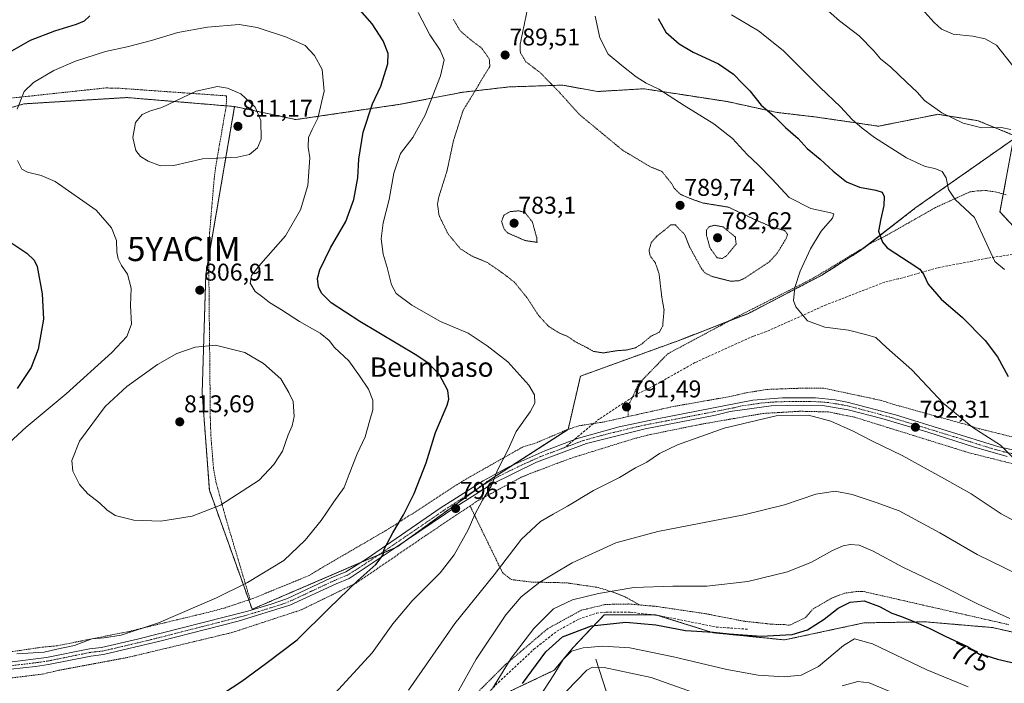
# Model space of a CAD drawing. Units: metres. Extents: x 589907 to 593331, y 4766038 to 4768397.
# Drawn here: x 590263 to 590669, y 4766309 to 4766583 of the extents above; entities that cross this region are included whole.
import ezdxf
from ezdxf.enums import TextEntityAlignment as Align

# ---------------------------------------------------------------- set-up
doc = ezdxf.new("R2010")
doc.units = ezdxf.units.M
doc.header["$MEASUREMENT"] = 0
for name, pattern in [('TRAZO_Y_PUNTO', [1, 0.5, -0.25, 0, -0.25]), ('TRAZOS', [0.75, 0.5, -0.25]), ('TRAZOS2', [0.375, 0.25, -0.125]), ('TRAZOSX2', [1.5, 1, -0.5])]:
    doc.linetypes.add(name, pattern=pattern)
doc.layers.get('0').update_dxf_attribs({"lineweight": 5})
for name, color, linetype, lineweight in [('Alambrada', 19, 'TRAZOS', 0), ('Arbolado forestal', 92, 'TRAZOS', 0), ('Arbolado forestal CxS', 92, 'Continuous', 0), ('Camino', 19, 'Continuous', 0), ('Camino Cxs', 19, 'Continuous', 0), ('Camino eje', 39, 'TRAZO_Y_PUNTO', 13), ('Carátula', 7, 'Continuous', 5), ('Corriente natural lineal', 142, 'Continuous', 13), ('Curva de nivel maestra', 36, 'Continuous', 30), ('Curva de nivel normal', 36, 'Continuous', 0), ('Curva de nivel normal depresión', 36, 'TRAZOS2', 0), ('Prado', 92, 'Continuous', 0), ('Prado CxS', 92, 'Continuous', 0), ('Punto de cota en terreno', 7, 'Continuous', 0), ('Rótulo de curva de nivel directora', 19, 'Continuous', 0), ('Rótulo de punto de cota en terreno', 19, 'Continuous', 0), ('Senda', 19, 'TRAZOSX2', 0), ('Texto cartográfico', 19, 'Continuous', 0), ('Yacimiento arqueológico puntual', 7, 'Continuous', 0)]:
    doc.layers.add(name, color=color, linetype=linetype, lineweight=lineweight)
doc.styles.add('Arial', font='txt', dxfattribs={"height": 0.2})

# ---------------------------------------------------------------- blocks, each defined once
blk = doc.blocks.new('*U154')
at = {"layer": 'Arbolado forestal CxS', "color": 92, "linetype": 'Continuous', "lineweight": 0}
for points in [[(590458.52, 4766302.55, 778.52), (590483.54, 4766314.45, 770.27), (590491.26, 4766323.7, 770.08), (590504.19, 4766337.32, 776.44), (590523.37, 4766337.37, 776.14), (590525.43, 4766337.37, 776.1), (590549.19, 4766329.94, 775.06), (590578.69, 4766326.99, 774.43), (590611.44, 4766334.01, 772.17), (590636.73, 4766334.44, 775.38), (590640.16, 4766334.15, 775.68), (590643.33, 4766333.88, 775.96), (590649.56, 4766333.35, 776.69), (590664.46, 4766332.09, 778.13), (590701.16, 4766323.7, 777.78)], [(590679.02, 4766491.33, 807.38), (590667.58, 4766503.65, 806.01), (590673.16, 4766533.74, 809.61)], [(590673.04, 4766535.36, 809.78), (590658.51, 4766541.32, 810.46), (590656.36, 4766541.67, 810.39), (590641.93, 4766543.96, 809.58), (590632.21, 4766542.02, 808.26), (590617.43, 4766539.06, 805.9), (590591.81, 4766542.83, 802.69), (590575.61, 4766544.72, 800.28), (590555.12, 4766549.2, 797.55), (590536.4, 4766552.08, 795.54), (590520.59, 4766554.51, 794.29), (590501.38, 4766553.38, 792.06), (590487.64, 4766555.91, 790.59), (590487.06, 4766556.02, 790.51), (590486.89, 4766556.01, 790.49), (590464.83, 4766555.27, 788.39), (590445.23, 4766553.01, 791.26), (590419.99, 4766548.11, 797.9), (590376.88, 4766541.78, 807.33), (590351.63, 4766547.18, 810.65), (590307.13, 4766550.89, 809.17), (590278.09, 4766549.1, 807.19), (590264.64, 4766548.28, 805.26), (590226.11, 4766536.85, 800.79)]]:
    blk.add_polyline3d(points, dxfattribs=at)
blk = doc.blocks.new('*U161')
at = {"layer": 'Curva de nivel normal', "color": 36, "linetype": 'Continuous', "lineweight": 0}
blk.add_polyline3d([(590458.13, 4766306.97, 780), (590465.82, 4766319.46, 780), (590475.16, 4766331.74, 780), (590483.0949, 4766339.6069, 780), (590483.33, 4766339.84, 780), (590491.14, 4766343.5, 780), (590501.88, 4766346.2, 780), (590516.41, 4766348.56, 780), (590532.59, 4766349.19, 780), (590546.6, 4766349.12, 780), (590563.5, 4766351.1, 780), (590579.8, 4766355.05, 780), (590589.8, 4766359.14, 780), (590598.39, 4766363.83, 780), (590602.83, 4766365.84, 780), (590605.78, 4766366.4, 780), (590609.51, 4766366.03, 780), (590615.25, 4766363.59, 780), (590627.5, 4766357, 780), (590642.15, 4766349.97, 780), (590658.61, 4766341.69, 780), (590671.64, 4766335.81, 780)], dxfattribs=at)
blk = doc.blocks.new('*U162')
at = {"layer": 'Curva de nivel normal', "color": 36, "linetype": 'Continuous', "lineweight": 0}
blk.add_polyline3d([(590681.01, 4766351.16, 785), (590658.19, 4766362.23, 785), (590642.81, 4766371.19, 785), (590625.96, 4766380.3, 785), (590616.46, 4766383.77, 785), (590606.5, 4766386.97, 785), (590599.51, 4766388.34, 785), (590591.51, 4766387.13, 785), (590578.58, 4766382.74, 785), (590561.91, 4766378.57, 785), (590526.31, 4766371.8, 785), (590509.04, 4766367.08, 785), (590491.01, 4766358.87, 785), (590483.0949, 4766354.1032, 785), (590477.66, 4766350.83, 785), (590469.96, 4766344.75, 785), (590463.62, 4766337.27, 785), (590451.32, 4766318.99, 785), (590440.93, 4766300.32, 785)], dxfattribs=at)
blk = doc.blocks.new('*U173')
at = {"layer": 'Curva de nivel normal', "color": 36, "linetype": 'Continuous', "lineweight": 0}
blk.add_polyline3d([(590681.94, 4766371.6, 790), (590668.1, 4766379.1, 790), (590655.66, 4766387.34, 790), (590644.65, 4766393.49, 790), (590627.16, 4766403.16, 790), (590614.92, 4766409.02, 790), (590606.92, 4766413.16, 790), (590597.75, 4766417.24, 790), (590588.51, 4766419.75, 790), (590575.16, 4766419.47, 790), (590553.74, 4766414.42, 790), (590534.44, 4766407.53, 790), (590527.01, 4766403.91, 790), (590521.76, 4766400.4, 790), (590517.08, 4766397.98, 790), (590510.46, 4766393.98, 790), (590499.82, 4766388.72, 790), (590489.02, 4766382.21, 790), (590483.0949, 4766378.8439, 790), (590477.86, 4766375.87, 790), (590470.02, 4766368.57, 790), (590458.74, 4766353.81, 790), (590442.49, 4766333.81, 790), (590423.48, 4766306.22, 790)], dxfattribs=at)
blk = doc.blocks.new('*U175')
at = {"layer": 'Curva de nivel normal', "color": 36, "linetype": 'Continuous', "lineweight": 0}
blk.add_polyline3d([(590669.42, 4766479.91, 805), (590665.5, 4766483.15, 805), (590662.1, 4766490.31, 805), (590657.03, 4766501.4, 805), (590649.03, 4766508.76, 805), (590646.29, 4766512.93, 805), (590645.32, 4766517.73, 805), (590643.75, 4766520.31, 805), (590640.67, 4766521.54, 805), (590636.65, 4766522.37, 805), (590629.02, 4766525.97, 805), (590615.72, 4766534.44, 805), (590610.68, 4766538.31, 805), (590606.52, 4766541.81, 805), (590601.77, 4766547.06, 805), (590593.4, 4766555.03, 805), (590578.08, 4766570.37, 805), (590567.84, 4766578.47, 805), (590556.76, 4766585.02, 805)], dxfattribs=at)
blk = doc.blocks.new('*U182')
at = {"layer": 'Curva de nivel normal', "color": 36, "linetype": 'Continuous', "lineweight": 0}
blk.add_polyline3d([(590672.88, 4766563.97, 815), (590666.19, 4766572.58, 815), (590661.46, 4766575.16, 815), (590656.42, 4766576.22, 815), (590648.22, 4766577.12, 815), (590643.42, 4766579.14, 815), (590640.44, 4766581.81, 815), (590627.52, 4766596.38, 815)], dxfattribs=at)
blk = doc.blocks.new('*U184')
at = {"layer": 'Curva de nivel normal', "color": 36, "linetype": 'Continuous', "lineweight": 0}
blk.add_polyline3d([(590654.43, 4766307.63, 770), (590637.34, 4766314.66, 770), (590615, 4766325.33, 770), (590607.57, 4766327.46, 770), (590603.01, 4766324.65, 770), (590592.69, 4766316.01, 770), (590585.47, 4766312.36, 770), (590578.47, 4766311.76, 770), (590567.8, 4766312.38, 770), (590554.81, 4766314.7, 770), (590532.83, 4766320.04, 770), (590514.82, 4766323.76, 770), (590503.7, 4766324.46, 770), (590495.51, 4766323.71, 770), (590490.74, 4766322.36, 770), (590487.32, 4766318.94, 770), (590483.0949, 4766312.2122, 770), (590481.58, 4766309.8, 770), (590475.67, 4766300.76, 770)], dxfattribs=at)
blk = doc.blocks.new('*U185')
at = {"layer": 'Curva de nivel normal', "color": 36, "linetype": 'Continuous', "lineweight": 0}
for points in [[(590673.26, 4766401.93, 795), (590667.79, 4766407.37, 795), (590656.44, 4766414.71, 795), (590644.17, 4766424.73, 795), (590631.18, 4766438.5, 795), (590620.8, 4766447.67, 795), (590616.29, 4766451.8, 795), (590612.58, 4766452.95, 795), (590605.03, 4766454.83, 795), (590595.32, 4766456.15, 795), (590588.06, 4766458.67, 795), (590583.26, 4766464.44, 795), (590582.3, 4766467.12, 795), (590582.88, 4766472.45, 795), (590585.08, 4766479.21, 795), (590589.32, 4766488.4, 795), (590593.8, 4766495.73, 795), (590598.47, 4766501.14, 795), (590598.94, 4766502.84, 795), (590597.8, 4766503.3, 795), (590589.56, 4766505.02, 795), (590580.5, 4766509.66, 795), (590573.56, 4766517.14, 795), (590567.82, 4766523.06, 795), (590563.17, 4766527.36, 795), (590557.21, 4766533.98, 795), (590549.41, 4766540.06, 795), (590537.17, 4766547.62, 795), (590526.69, 4766554.36, 795), (590521.55, 4766556.88, 795), (590517.4, 4766559.41, 795), (590511.5, 4766564.11, 795), (590505.88, 4766568.82, 795), (590502.42, 4766575.56, 795), (590500.48, 4766584.55, 795)], [(590427.34, 4766586.03, 795), (590432.19, 4766576.72, 795), (590436.5, 4766570.5, 795), (590438.17, 4766566.44, 795), (590436.65, 4766559.86, 795), (590430.26, 4766543.62, 795), (590425.22, 4766534.46, 795), (590420.12, 4766527.74, 795), (590417.31, 4766519.68, 795), (590415.48, 4766508.77, 795), (590413, 4766499.17, 795), (590412.13, 4766492.56, 795), (590412.91, 4766486.18, 795), (590414.57, 4766480.68, 795), (590416.34, 4766473.61, 795), (590418.33, 4766469.94, 795), (590424.73, 4766465.16, 795), (590436.66, 4766458.49, 795), (590448.03, 4766453.64, 795), (590455.9, 4766448.43, 795), (590464.38, 4766441.76, 795), (590473.15, 4766432.2, 795), (590475.47, 4766428.12, 795), (590475.5, 4766424.78, 795), (590473.59, 4766421.12, 795), (590467.89, 4766413.09, 795), (590464.57, 4766405.65, 795), (590460.21, 4766397.09, 795), (590457.56, 4766390.5, 795), (590453.92, 4766384.63, 795), (590450.8, 4766378.75, 795), (590448, 4766372.46, 795), (590442.26, 4766362.05, 795), (590436.48, 4766354.72, 795), (590424.95, 4766343.16, 795), (590416.99, 4766333.68, 795), (590408.46, 4766321.62, 795), (590391.5, 4766303.19, 795)]]:
    blk.add_polyline3d(points, dxfattribs=at)
blk = doc.blocks.new('*U196')
at = {"layer": 'Curva de nivel normal', "color": 36, "linetype": 'Continuous', "lineweight": 0}
blk.add_polyline3d([(590672.01, 4766537.72, 810), (590668.09, 4766538.53, 810), (590660.03, 4766538.33, 810), (590652.39, 4766540.26, 810), (590643.6, 4766544.57, 810), (590636.42, 4766549.72, 810), (590633.42, 4766553.06, 810), (590628.96, 4766557.18, 810), (590622.52, 4766563.49, 810), (590618.26, 4766566.81, 810), (590615.49, 4766570.12, 810), (590609.43, 4766576.4, 810), (590601.35, 4766582.52, 810), (590594.43, 4766588.59, 810)], dxfattribs=at)
blk = doc.blocks.new('*U198')
at = {"layer": 'Curva de nivel maestra', "color": 36, "linetype": 'Continuous', "lineweight": 30}
for points in [[(590526.46, 4766583.5, 800), (590529.66, 4766577.94, 800), (590535.13, 4766573.08, 800), (590540.96, 4766569.68, 800), (590551.42, 4766564.79, 800), (590557.57, 4766560.6, 800), (590561.24, 4766556.73, 800), (590564.36, 4766553.62, 800), (590568.93, 4766547.8, 800), (590571.65, 4766545.56, 800), (590574.65, 4766542.99, 800), (590579, 4766538.51, 800), (590584.33, 4766534.02, 800), (590588.05, 4766529.91, 800), (590593.31, 4766525.5, 800), (590598.68, 4766520.5, 800), (590604.28, 4766516.08, 800), (590609.52, 4766513.83, 800), (590616.38, 4766512.69, 800), (590618.92, 4766511.8, 800), (590619.81, 4766510.09, 800), (590619.66, 4766506.38, 800), (590618.42, 4766500.84, 800), (590617.47, 4766495.79, 800), (590619.08, 4766491.23, 800), (590621.06, 4766488.81, 800), (590630.04, 4766482.89, 800), (590634.45, 4766479.99, 800), (590635.98, 4766477.99, 800), (590637.99, 4766473.91, 800), (590643.28, 4766467.6, 800), (590652.15, 4766460.14, 800), (590661.49, 4766450.62, 800), (590666.62, 4766443.83, 800), (590670.95, 4766435.75, 800)], [(590343.1, 4766302.41, 800), (590354.68, 4766309.91, 800), (590364.51, 4766317.19, 800), (590377.4, 4766327.06, 800), (590390.72, 4766340.11, 800), (590402.47, 4766351.47, 800), (590409.97, 4766358.14, 800), (590413, 4766362.14, 800), (590413.35, 4766364.47, 800), (590414.66, 4766366.8, 800), (590416.89, 4766371.15, 800), (590421.3, 4766378.55, 800), (590425.78, 4766387.48, 800), (590430.72, 4766400.13, 800), (590434.62, 4766412.62, 800), (590439.4, 4766423.93, 800), (590440.12, 4766426.33, 800), (590439.71, 4766430, 800), (590436.02, 4766436.63, 800), (590431.6, 4766441.18, 800), (590426.84, 4766444.46, 800), (590403.31, 4766458.39, 800), (590391.54, 4766466.11, 800), (590387.49, 4766470.12, 800), (590386.24, 4766472.78, 800), (590385.87, 4766476.12, 800), (590386.85, 4766479.78, 800), (590391.27, 4766488.78, 800), (590397.5, 4766499.77, 800), (590400.88, 4766508.77, 800), (590402.46, 4766517.77, 800), (590402.85, 4766525.44, 800), (590404.73, 4766536.65, 800), (590408.54, 4766548.28, 800), (590411.98, 4766555.64, 800), (590414.92, 4766564.76, 800), (590415.08, 4766569.05, 800), (590412.97, 4766574.24, 800), (590408.46, 4766581.39, 800), (590400.33, 4766590.59, 800)], [(590291.92, 4766584.57, 800), (590289.52, 4766582.48, 800), (590286.19, 4766581.06, 800), (590277.34, 4766578.36, 800), (590267.2, 4766574.46, 800), (590259.54, 4766570, 800)], [(590258.79, 4766491.3, 800), (590265.89, 4766486.58, 800), (590268.84, 4766483.7, 800), (590270.16, 4766481.08, 800), (590272.26, 4766469.79, 800), (590272.69, 4766459.44, 800), (590270.53, 4766446.99, 800), (590267.7, 4766439.5, 800), (590261.81, 4766430.8, 800)]]:
    blk.add_polyline3d(points, dxfattribs=at)
blk = doc.blocks.new('5PATER')
at = {"layer": 'Carátula', "linetype": 'Continuous', "lineweight": 5}
h = blk.add_hatch(color=250, dxfattribs=at)
edge = h.paths.add_edge_path()
edge.add_ellipse((0, 0.01), major_axis=(-1.33, -1.34), ratio=0.999422, start_angle=0, end_angle=360)
blk = doc.blocks.new('5YACIM')
blk.add_text('5YACIM', height=10).set_placement((0, 0), align=Align.MIDDLE_CENTER)

msp = doc.modelspace()

# ---------------------------------------------------------------- linework, layer by layer
at = {"layer": 'Alambrada', "color": 19, "linetype": 'TRAZOS', "lineweight": 0}
for points in [[(590358.02, 4766343.69, 819.13), (590348, 4766377.25, 822.12), (590343.92, 4766392.3, 828.46), (590342.92, 4766397.79, 824.58), (590341.83, 4766411.46, 829.34), (590341.6, 4766418.84, 817.69), (590341.42, 4766438.49, 821.96), (590341.21, 4766457.83, 817.12), (590340.94, 4766485.65, 819.55), (590341.32, 4766495.24, 824.03), (590343.28, 4766518.21, 808.92), (590344.03, 4766523.57, 809.69), (590348.19, 4766547.5, 829.71), (590348.3, 4766551.58, 830.61), (590303.62, 4766554.75, 811.61), (590298.44, 4766554.86, 817.45), (590229.18, 4766547.42, 814.22), (590223.05, 4766547.34, 816.09), (590172.12, 4766545.75, 807.61), (590166, 4766545.68, 792.2), (590139.96, 4766544.97, 808.32)], [(590670.19, 4766510.66, 808.7), (590666.09, 4766511.88, 807.25), (590662, 4766512.47, 806.89), (590658.69, 4766512.42, 806.55), (590655.08, 4766511.93, 806.08), (590641, 4766505.5, 804), (590619.59, 4766493.34, 800.42), (590614.88, 4766491.09, 799.56), (590594.1, 4766478.46, 810.36), (590589.1, 4766475.58, 816.92), (590557.97, 4766459.86, 807.89), (590552.35, 4766456.81, 802.05), (590530.46, 4766445.13, 796.6), (590518.32, 4766432.59, 791.19), (590515.85, 4766427.22, 791.41), (590514.31, 4766423.9, 791.48), (590514.05, 4766419.18, 791.5)], [(590514.05, 4766419.18, 791.5), (590519.53, 4766420.39, 791.34), (590532.69, 4766423.33, 791.28), (590556.77, 4766427.57, 791.6), (590562.26, 4766428.89, 791.51), (590571.44, 4766430.4, 791.2), (590587.15, 4766430.95, 791.3), (590594.71, 4766430.93, 791.46), (590618.64, 4766425.84, 792.49), (590623.85, 4766424.15, 792.85), (590653.33, 4766415.96, 795.05), (590658.3, 4766414.36, 795.42), (590690.21, 4766406.43, 798.25)], [(590514.05, 4766419.18, 791.5), (590503.82, 4766416.91, 791.85), (590493.78, 4766415.39, 792.22), (590488.69, 4766413.68, 792.5), (590475.6, 4766408.13, 793.71), (590470.51, 4766406.59, 795.83), (590448.31, 4766394.02, 812.63), (590443.23, 4766390.98, 802.23), (590418.17, 4766374.63, 820.55), (590413.8, 4766371.99, 819.43), (590387.14, 4766356.48, 815.44), (590382.46, 4766353.59, 818.3), (590359.21, 4766344.09, 818.84), (590358.02, 4766343.69, 819.13)], [(590678.53, 4766398.28, 795.13), (590654.74, 4766404.25, 793.53), (590607.52, 4766418.94, 791.02), (590596.64, 4766421.11, 790.57), (590585.09, 4766421.38, 790.25), (590569.77, 4766420.46, 790.24), (590543.71, 4766415.94, 790.75), (590521.98, 4766411.49, 791.14), (590515.8, 4766409.85, 791.28), (590490.17, 4766401.9, 792.28), (590475.14, 4766396.23, 793.44), (590469.96, 4766394.14, 793.93), (590452.3, 4766384.61, 795.42), (590448.82, 4766382.3, 795.75)], [(590097.29, 4766302.59, 799.09), (590108.92, 4766302.11, 800.26), (590114.26, 4766301.69, 800.68), (590131.41, 4766301.07, 801.6), (590153.57, 4766301.15, 801.65), (590161.12, 4766301.54, 801.65), (590183.1, 4766304.19, 802.2), (590189.06, 4766304.57, 802.41), (590221.18, 4766308.18, 803.16), (590226.44, 4766308.24, 803.32), (590246.01, 4766309.62, 804.22), (590272.39, 4766312.87, 804.67), (590279.12, 4766314.43, 804.65), (590307.85, 4766319.82, 804.21), (590350.49, 4766330, 802.9), (590379.18, 4766339.4, 801.34), (590401.85, 4766350.47, 800.1), (590430.82, 4766370.26, 798.01), (590448.82, 4766382.3, 795.75)], [(590448.82, 4766382.3, 795.75), (590462.23, 4766354.75, 789.62), (590465.87, 4766351.89, 787.96), (590474.14, 4766350.87, 785.83), (590488.6, 4766350.55, 783.03), (590501.67, 4766348.63, 781.05), (590508.05, 4766346.65, 780.04), (590513.03, 4766344.66, 779.12), (590518.76, 4766341.42, 778.03)], [(590518.76, 4766341.42, 778.03), (590525.64, 4766340.82, 777.67), (590546.1, 4766337.8, 778.87), (590561.71, 4766334.72, 776.68), (590573.59, 4766333.44, 781.86), (590578.62, 4766333.33, 781.25), (590580.62, 4766333, 781.36), (590587.35, 4766336.21, 794.05), (590590.3, 4766339.69, 788.78), (590598.19, 4766344.26, 780.99), (590603.37, 4766346.27, 776.21), (590608.23, 4766346.94, 776.08), (590611.53, 4766346.9, 776), (590671.24, 4766333.27, 779.55)], [(590358.02, 4766343.69, 819.13), (590347.85, 4766340.29, 804.2), (590342.6, 4766338.82, 804.37), (590313.12, 4766331.75, 805.21), (590308.1, 4766330.46, 805.26), (590278.44, 4766324.58, 805.28), (590272.71, 4766324.05, 805.26), (590249.64, 4766320.68, 804.69), (590213.67, 4766317.4, 803.09), (590158.85, 4766312.7, 802.68), (590145.83, 4766311.75, 802.68)], [(590436.23, 4766289.61, 784.9), (590463.23, 4766316.61, 780.83), (590480.78, 4766331.56, 777.97), (590494.76, 4766339.24, 779.6), (590504.48, 4766341.55, 780.18), (590509.05, 4766341.75, 779.62), (590514.31, 4766341.81, 778.82), (590518.76, 4766341.42, 778.03)]]:
    msp.add_polyline3d(points, dxfattribs=at)
at = {"layer": 'Arbolado forestal', "color": 92, "linetype": 'TRAZOS', "lineweight": 0}
for points in [[(590673.16, 4766533.74, 809.61), (590673.04, 4766535.36, 809.78), (590658.51, 4766541.32, 810.46), (590656.36, 4766541.67, 810.39), (590641.93, 4766543.96, 809.58), (590632.21, 4766542.02, 808.26), (590617.43, 4766539.06, 805.9), (590591.81, 4766542.83, 802.69), (590575.61, 4766544.72, 800.28), (590555.12, 4766549.2, 797.55), (590536.4, 4766552.08, 795.54), (590520.59, 4766554.51, 794.29), (590501.38, 4766553.38, 792.06), (590487.64, 4766555.91, 790.59), (590487.06, 4766556.02, 790.51), (590486.89, 4766556.01, 790.49), (590464.83, 4766555.27, 788.39), (590445.23, 4766553.01, 791.26), (590419.99, 4766548.11, 797.9), (590376.88, 4766541.78, 807.33), (590351.63, 4766547.18, 810.65)], [(590673.16, 4766533.74, 809.61), (590673.04, 4766535.36, 809.78), (590658.51, 4766541.32, 810.46), (590656.36, 4766541.67, 810.39), (590641.93, 4766543.96, 809.58), (590632.21, 4766542.02, 808.26), (590617.43, 4766539.06, 805.9), (590591.81, 4766542.83, 802.69), (590575.61, 4766544.72, 800.28), (590555.12, 4766549.2, 797.55), (590536.4, 4766552.08, 795.54), (590520.59, 4766554.51, 794.29), (590501.38, 4766553.38, 792.06), (590487.64, 4766555.91, 790.59), (590487.06, 4766556.02, 790.51), (590486.89, 4766556.01, 790.49), (590464.83, 4766555.27, 788.39), (590445.23, 4766553.01, 791.26), (590419.99, 4766548.11, 797.9), (590376.88, 4766541.78, 807.33), (590351.63, 4766547.18, 810.65)], [(590226.11, 4766536.85, 800.79), (590264.64, 4766548.28, 805.26), (590278.09, 4766549.11, 807.19), (590307.13, 4766550.89, 809.17), (590348.18, 4766547.47, 810.64), (590351.63, 4766547.18, 810.65)], [(590351.63, 4766547.18, 810.65), (590340.95, 4766484.96, 807.69), (590339.74, 4766477.93, 807.26), (590338.25, 4766428.93, 812.54), (590341.22, 4766388.84, 811), (590357.49, 4766343.51, 803.63)], [(590357.49, 4766343.51, 803.63), (590358.88, 4766339.64, 802.92), (590403.63, 4766358.89, 800.76), (590411.25, 4766362.17, 800.02), (590418.46, 4766365.27, 799.37), (590418.76, 4766365.4, 799.33), (590420.6, 4766366.74, 799.12), (590451.43, 4766389.09, 795.79), (590456.39, 4766392.69, 795.19), (590466.31, 4766399.08, 794.29), (590489.24, 4766413.86, 792.35), (590489.31, 4766413.91, 792.35), (590494.4, 4766435.87, 791.74), (590519.48, 4766444.96, 790.44), (590534.78, 4766450.51, 791.24), (590555.77, 4766458.67, 792.77), (590563.8, 4766461.79, 792.96), (590594.01, 4766477.53, 796.36), (590610.34, 4766487.96, 798.55), (590612.55, 4766489.67, 798.9), (590632.9, 4766505.48, 803), (590673.16, 4766533.74, 809.61)], [(590673.16, 4766533.74, 809.61), (590668.95, 4766511.03, 806.67), (590667.58, 4766503.65, 806.01), (590679.01, 4766491.33, 807.38)], [(590701.16, 4766323.7, 777.78), (590664.46, 4766332.09, 778.13), (590649.56, 4766333.35, 776.69), (590643.33, 4766333.88, 775.96), (590640.16, 4766334.15, 775.68), (590636.73, 4766334.44, 775.38), (590611.44, 4766334.02, 772.17), (590578.69, 4766326.99, 774.43), (590549.19, 4766329.94, 775.06), (590526.43, 4766337.06, 775.96), (590525.43, 4766337.37, 776.1), (590523.83, 4766337.37, 776.13), (590523.37, 4766337.37, 776.14), (590504.19, 4766337.32, 776.44), (590491.26, 4766323.7, 770.08), (590483.54, 4766314.45, 770.27), (590458.52, 4766302.55, 778.52)]]:
    msp.add_polyline3d(points, dxfattribs=at)
at = {"layer": 'Arbolado forestal CxS', "color": 92, "linetype": 'Continuous', "lineweight": 0}
msp.add_polyline3d([(590673.16, 4766533.74, 809.61), (590632.9, 4766505.48, 803), (590610.34, 4766487.96, 798.55), (590594.01, 4766477.53, 796.36), (590563.8, 4766461.79, 792.96), (590534.78, 4766450.51, 791.24), (590519.48, 4766444.96, 790.44), (590494.4, 4766435.87, 791.74), (590489.31, 4766413.91, 792.35), (590456.39, 4766392.69, 795.19), (590418.76, 4766365.4, 799.33), (590358.88, 4766339.64, 802.92), (590341.22, 4766388.84, 811), (590338.25, 4766428.93, 812.54), (590339.74, 4766477.93, 807.26), (590351.63, 4766547.18, 810.65), (590376.88, 4766541.78, 807.33), (590419.99, 4766548.11, 797.9), (590445.23, 4766553.01, 791.26), (590464.83, 4766555.27, 788.39), (590486.89, 4766556.01, 790.49), (590487.06, 4766556.02, 790.51), (590487.64, 4766555.91, 790.59), (590501.38, 4766553.38, 792.06), (590520.59, 4766554.51, 794.29), (590536.4, 4766552.08, 795.54), (590555.12, 4766549.2, 797.55), (590575.61, 4766544.72, 800.28), (590591.81, 4766542.83, 802.69), (590617.43, 4766539.06, 805.9), (590632.21, 4766542.02, 808.26), (590641.93, 4766543.96, 809.58), (590656.36, 4766541.67, 810.39), (590658.51, 4766541.32, 810.46), (590673.04, 4766535.36, 809.78)], dxfattribs=at)
at = {"layer": 'Camino', "color": 19, "linetype": 'Continuous', "lineweight": 0}
for points in [[(590258.7, 4766317.77, 804.64), (590273.99, 4766319.69, 804.98), (590291.78, 4766323.3, 804.71), (590296.74, 4766323.84, 804.79), (590311.61, 4766327.27, 804.54), (590357.11, 4766338.87, 802.86), (590366.69, 4766341.7, 802.59), (590373.41, 4766344.08, 802.23), (590391.52, 4766352.55, 801.15), (590397.5, 4766355.03, 800.99), (590405.95, 4766360.35, 800.64), (590436.97, 4766381.58, 797.52), (590441.71, 4766384.72, 796.92), (590454.3, 4766392.7, 795.52), (590464.86, 4766398.44, 794.43), (590479.65, 4766405.02, 793.17), (590490.51, 4766409.1, 792.42), (590493.66, 4766410.29, 792.24), (590510.42, 4766414.88, 791.51), (590525.33, 4766418.1, 791.07), (590565.5, 4766425.91, 790.85), (590577.84, 4766426.88, 790.72), (590591.38, 4766426.88, 790.94), (590599.56, 4766426.13, 791.13), (590604.48, 4766425.19, 791.25), (590624.41, 4766419.85, 792.14), (590667.09, 4766406.69, 794.64), (590681.08, 4766403.65, 795.73)], [(590670.61, 4766402.71, 794.64), (590656.66, 4766406.66, 793.64), (590637.73, 4766412.68, 792.52), (590618.81, 4766418.38, 791.6), (590604.86, 4766422.02, 790.93), (590594.31, 4766423.72, 790.72), (590586.37, 4766423.96, 790.41), (590573.09, 4766423.67, 790.56), (590556.21, 4766421.22, 790.58), (590550.18, 4766419.74, 790.68), (590521.07, 4766414.19, 791.09), (590496.84, 4766408.13, 792.07), (590476.25, 4766400.3, 793.37), (590457.55, 4766391.15, 794.92), (590443.34, 4766382.2, 796.44), (590438.65, 4766379.09, 797.09), (590417.57, 4766364.66, 799.47), (590398.91, 4766352.36, 800.46), (590393.58, 4766350.19, 800.73), (590374.49, 4766341.27, 801.88), (590353.1, 4766334.69, 802.93), (590320.72, 4766326.43, 804.22), (590297.51, 4766320.93, 804.51), (590292.25, 4766320.33, 804.54), (590274.75, 4766316.78, 804.8), (590269.42, 4766316.01, 804.78), (590254.03, 4766314.29, 804.53)]]:
    msp.add_polyline3d(points, dxfattribs=at)
at = {"layer": 'Camino Cxs', "color": 19, "linetype": 'Continuous', "lineweight": 0}
for points in [[(590258.7, 4766317.77, 804.64), (590273.99, 4766319.69, 804.98), (590291.78, 4766323.3, 804.71), (590296.74, 4766323.84, 804.79), (590311.61, 4766327.27, 804.54), (590357.11, 4766338.87, 802.86), (590366.69, 4766341.7, 802.59), (590373.41, 4766344.08, 802.23), (590391.52, 4766352.55, 801.15), (590397.5, 4766355.03, 800.99), (590405.95, 4766360.35, 800.64), (590436.97, 4766381.58, 797.52), (590441.71, 4766384.72, 796.92), (590454.3, 4766392.7, 795.52), (590464.86, 4766398.44, 794.43), (590479.65, 4766405.02, 793.17), (590490.51, 4766409.1, 792.42), (590493.66, 4766410.29, 792.24), (590510.42, 4766414.88, 791.51), (590525.33, 4766418.1, 791.07), (590565.5, 4766425.91, 790.85), (590577.84, 4766426.88, 790.72), (590591.38, 4766426.88, 790.94), (590599.56, 4766426.13, 791.13), (590604.48, 4766425.19, 791.25), (590624.41, 4766419.85, 792.14), (590667.09, 4766406.69, 794.64), (590681.08, 4766403.65, 795.73)], [(590670.61, 4766402.71, 794.64), (590656.66, 4766406.66, 793.64), (590637.73, 4766412.68, 792.52), (590618.81, 4766418.38, 791.6), (590604.86, 4766422.02, 790.93), (590594.31, 4766423.72, 790.72), (590586.37, 4766423.96, 790.41), (590573.09, 4766423.67, 790.56), (590556.21, 4766421.22, 790.58), (590550.18, 4766419.74, 790.68), (590521.07, 4766414.19, 791.09), (590496.84, 4766408.13, 792.07), (590476.25, 4766400.3, 793.37), (590457.55, 4766391.15, 794.92), (590443.34, 4766382.2, 796.44), (590438.65, 4766379.09, 797.09), (590417.57, 4766364.66, 799.47), (590398.91, 4766352.36, 800.46), (590393.58, 4766350.19, 800.73), (590374.49, 4766341.27, 801.88), (590353.1, 4766334.69, 802.93), (590320.72, 4766326.43, 804.22), (590297.51, 4766320.93, 804.51), (590292.25, 4766320.33, 804.54), (590274.75, 4766316.78, 804.8), (590269.42, 4766316.01, 804.78), (590254.03, 4766314.29, 804.53)]]:
    msp.add_polyline3d(points, dxfattribs=at)
at = {"layer": 'Camino eje', "color": 39, "linetype": 'TRAZO_Y_PUNTO', "lineweight": 13}
for points in [[(590675.85, 4766403.18, 795.17), (590668.85, 4766404.7, 794.73), (590661.88, 4766406.68, 794.08), (590652.41, 4766409.69, 793.67), (590631.07, 4766416.27, 792.29), (590621.61, 4766419.12, 791.89), (590611.65, 4766421.79, 791.34), (590604.67, 4766423.61, 791.11), (590602.21, 4766424.08, 791.03), (590596.94, 4766424.93, 790.93), (590592.85, 4766425.3, 790.83), (590588.88, 4766425.42, 790.67), (590582.11, 4766425.42, 790.54), (590575.47, 4766425.28, 790.64), (590569.3, 4766424.79, 790.69), (590560.86, 4766423.57, 790.74), (590557.84, 4766422.83, 790.72), (590537.76, 4766418.92, 790.88), (590523.2, 4766416.15, 791.08), (590515.75, 4766414.54, 791.27), (590503.63, 4766411.51, 791.79), (590495.25, 4766409.21, 792.19), (590493.68, 4766408.62, 792.28), (590488.08, 4766406.49, 792.52)], [(590488.08, 4766406.49, 792.52), (590483.38, 4766404.7, 792.87), (590477.95, 4766402.66, 793.27), (590470.56, 4766399.37, 793.86), (590461.21, 4766394.8, 794.72), (590455.93, 4766391.93, 795.21), (590448.82, 4766387.45, 795.89), (590442.53, 4766383.46, 796.68), (590437.81, 4766380.34, 797.31), (590411.76, 4766362.51, 799.97), (590402.43, 4766356.36, 800.53), (590398.21, 4766353.7, 800.74), (590395.54, 4766352.61, 800.88), (590392.55, 4766351.37, 800.95), (590383.01, 4766346.91, 801.58), (590373.95, 4766342.68, 802.05), (590370.59, 4766341.49, 802.2), (590359.9, 4766338.2, 802.68), (590355.11, 4766336.78, 802.85), (590338.92, 4766332.65, 803.62), (590316.17, 4766326.85, 804.44), (590304.56, 4766324.1, 804.64), (590297.13, 4766322.39, 804.66), (590294.5, 4766322.09, 804.64), (590292.02, 4766321.82, 804.63), (590274.37, 4766318.24, 804.92), (590271.71, 4766317.85, 804.91), (590264.06, 4766316.89, 804.76), (590256.37, 4766316.03, 804.57)]]:
    msp.add_polyline3d(points, dxfattribs=at)
at = {"layer": 'Corriente natural lineal', "color": 142, "linetype": 'Continuous', "lineweight": 13}
msp.add_polyline3d([(590500.76, 4766319.07, 766.54), (590509.38, 4766292.17, 754.17)], dxfattribs=at)
at = {"layer": 'Curva de nivel maestra', "color": 36, "linetype": 'Continuous', "lineweight": 30}
msp.add_polyline3d([(590470.48, 4766309, 775), (590480.16, 4766322.08, 775), (590487.02, 4766328.22, 775), (590498.97, 4766332.86, 775), (590513.16, 4766334.32, 775), (590525.51, 4766333.16, 775), (590537.75, 4766330.9, 775), (590549.31, 4766330.15, 775), (590555.72, 4766329.45, 775), (590568.96, 4766328.59, 775), (590581.76, 4766329.2, 775), (590588.14, 4766331.08, 775), (590595.05, 4766335.49, 775), (590600.8, 4766340.05, 775), (590605.72, 4766342.63, 775), (590611.54, 4766343.05, 775), (590617.79, 4766340.82, 775), (590622.98, 4766338, 775), (590626.56, 4766336.81, 775), (590631.79, 4766334.77, 775), (590638.4, 4766331.82, 775), (590644.9, 4766328.51, 775), (590654.17, 4766324.23, 775), (590659.14, 4766321.08, 775), (590661.69, 4766320.58, 775), (590666.52, 4766319.1, 775), (590681.48, 4766315.54, 775)], dxfattribs=at)
at = {"layer": 'Curva de nivel normal', "color": 36, "linetype": 'Continuous', "lineweight": 0}
for points in [[(590261.73, 4766321.19, 805), (590273.05, 4766321.86, 805), (590278.19, 4766323.11, 805), (590285.48, 4766324.74, 805), (590292.71, 4766327.48, 805), (590297.82, 4766327.86, 805), (590304.85, 4766328.97, 805), (590320.18, 4766334.05, 805), (590344.18, 4766344.38, 805), (590357.01, 4766350.71, 805), (590371.98, 4766359.76, 805), (590380.7, 4766368.11, 805), (590387.32, 4766376.28, 805), (590392.57, 4766384.03, 805), (590396.84, 4766389.91, 805), (590398.89, 4766395.4, 805), (590402.2, 4766403.79, 805), (590405.55, 4766410.79, 805), (590407.39, 4766417.71, 805), (590408.71, 4766422.02, 805), (590408.7, 4766425.99, 805), (590406.88, 4766430.49, 805), (590403.14, 4766436.04, 805), (590398.79, 4766442.19, 805), (590392.9, 4766447.74, 805), (590390.67, 4766450.59, 805), (590387.02, 4766453.67, 805), (590378.4, 4766458.46, 805), (590371.03, 4766463.25, 805), (590366, 4766466.27, 805), (590363.31, 4766468.54, 805), (590360.09, 4766470.81, 805), (590358.12, 4766474.26, 805), (590358.61, 4766477.36, 805), (590362.42, 4766482.25, 805), (590372.66, 4766493.77, 805), (590378.87, 4766504.6, 805), (590381.88, 4766514.54, 805), (590382.7, 4766525.94, 805), (590381.98, 4766530.37, 805), (590382.16, 4766534.35, 805), (590383.61, 4766537.74, 805), (590386, 4766542.35, 805), (590388.65, 4766553.54, 805), (590387.72, 4766562.44, 805), (590384.65, 4766568.18, 805), (590380.78, 4766572.33, 805), (590373.12, 4766575.88, 805), (590360.94, 4766579.86, 805), (590353.51, 4766581.05, 805)], [(590353.51, 4766581.05, 805), (590340.51, 4766579.95, 805), (590328.22, 4766577.81, 805), (590317.38, 4766574.48, 805), (590307.3, 4766571.86, 805), (590298.28, 4766569.86, 805), (590286, 4766565.95, 805), (590277.02, 4766562.12, 805), (590268.66, 4766557.14, 805), (590264.83, 4766553.43, 805), (590261.83, 4766546.1, 805)], [(590321.02, 4766522.67, 810), (590326.54, 4766522.8, 810), (590338.33, 4766525.53, 810), (590352.81, 4766526.24, 810), (590357.84, 4766527.35, 810), (590361.07, 4766530.18, 810), (590362.63, 4766533.77, 810), (590362.46, 4766541.43, 810), (590360.06, 4766546.88, 810), (590354.14, 4766552.42, 810), (590348.74, 4766554.72, 810), (590344.59, 4766555.51, 810), (590335.74, 4766553.48, 810), (590321.6, 4766546.74, 810), (590316.95, 4766545.46, 810), (590313.52, 4766543.84, 810), (590310.73, 4766540.58, 810), (590309.64, 4766534.34, 810), (590310.86, 4766529.04, 810), (590312.76, 4766526.5, 810), (590316, 4766524.65, 810), (590321.02, 4766522.67, 810)], [(590261.96, 4766524.87, 805), (590263.78, 4766521.36, 805), (590266.18, 4766520.09, 805), (590271.85, 4766518.77, 805), (590277.58, 4766516.17, 805), (590294.52, 4766504.44, 805), (590300.78, 4766497.04, 805), (590302.82, 4766491.84, 805), (590303.08, 4766487.03, 805), (590303.59, 4766484.27, 805), (590304.96, 4766481.55, 805), (590307.37, 4766477.98, 805), (590308.93, 4766472.25, 805), (590308.72, 4766465, 805), (590309.07, 4766457.33, 805), (590307.12, 4766452.27, 805), (590301.02, 4766445.66, 805), (590282.08, 4766428.63, 805), (590265.66, 4766414.76, 805), (590251.61, 4766401.98, 805)], [(590321.18, 4766376.07, 810), (590334.09, 4766378.04, 810), (590345.85, 4766382.58, 810), (590361.77, 4766392.99, 810), (590367.76, 4766399.39, 810), (590371.36, 4766404.94, 810), (590373.72, 4766411.59, 810), (590375.39, 4766415.31, 810), (590376.26, 4766419.26, 810), (590375.77, 4766425.45, 810), (590373.99, 4766429.15, 810), (590370.72, 4766434.76, 810), (590363.54, 4766441.16, 810), (590355.84, 4766445.57, 810), (590343.69, 4766448.63, 810), (590335.3, 4766447.88, 810), (590327.84, 4766445.16, 810), (590319.85, 4766440.66, 810), (590307.19, 4766431.66, 810), (590298.19, 4766423.4, 810), (590287.64, 4766409.05, 810), (590284.47, 4766401.03, 810), (590284.88, 4766396.68, 810), (590287.59, 4766391.11, 810), (590291.1, 4766387.35, 810), (590295.9, 4766383.64, 810), (590298.86, 4766380.62, 810), (590302.4, 4766378.41, 810), (590310.04, 4766376.44, 810), (590321.18, 4766376.07, 810)], [(590488.62, 4766305.82, 765), (590496.98, 4766314.49, 765), (590499.37, 4766315.72, 765), (590504.25, 4766315.61, 765), (590523.53, 4766311.49, 765), (590548.81, 4766302.47, 765)], [(590602.42, 4766308, 765), (590608.94, 4766309.84, 765), (590613.55, 4766309.23, 765), (590632.29, 4766301.48, 765)]]:
    msp.add_polyline3d(points, dxfattribs=at)
at = {"layer": 'Curva de nivel normal depresión', "color": 36, "linetype": 'TRAZOS2', "lineweight": 0}
for points in [[(590472.4, 4766586.75, 790), (590469.45, 4766572.59, 790), (590469.6, 4766569.39, 790), (590471.86, 4766565.68, 790), (590477.76, 4766561.19, 790), (590483.09, 4766555.75, 790), (590485.43, 4766553.37, 790), (590493.95, 4766543.89, 790), (590511.83, 4766529.12, 790), (590523.31, 4766522.27, 790), (590528, 4766520.4, 790), (590530.68, 4766517.03, 790), (590532.15, 4766515.21, 790), (590533.12, 4766513.44, 790), (590535.69, 4766510.93, 790), (590539.48, 4766509.3, 790), (590544.81, 4766507.38, 790), (590555.47, 4766505.64, 790), (590566.47, 4766500.48, 790), (590573.47, 4766497.42, 790), (590578.69, 4766495.98, 790), (590579.89, 4766494.46, 790), (590579.34, 4766492.7, 790), (590575.55, 4766486.55, 790), (590572.43, 4766483.13, 790), (590561.78, 4766476.11, 790), (590559.62, 4766475.19, 790), (590556.22, 4766475.11, 790), (590548.74, 4766477.01, 790), (590545.72, 4766478.57, 790), (590544.38, 4766480.25, 790), (590539.48, 4766489.16, 790), (590537.44, 4766494.31, 790), (590535.22, 4766496.54, 790), (590533.58, 4766498.34, 790), (590531.58, 4766498.3, 790), (590529.34, 4766496.31, 790), (590525.86, 4766493.6, 790), (590523.65, 4766491.01, 790), (590522.7, 4766487.8, 790), (590523.2, 4766485.49, 790), (590525.32, 4766482.62, 790), (590526.85, 4766478.14, 790), (590527.96, 4766468.59, 790), (590528.91, 4766463.21, 790), (590528.34, 4766456.57, 790), (590526.95, 4766453.99, 790), (590523.48, 4766452.34, 790), (590519.81, 4766449.26, 790), (590517.15, 4766447.59, 790), (590513.52, 4766446.68, 790), (590509.3, 4766446.36, 790), (590503.8, 4766445.45, 790), (590499.72, 4766446.11, 790), (590497.27, 4766447.53, 790), (590492.28, 4766450.06, 790), (590489.16, 4766452.25, 790), (590485.44, 4766453.8, 790), (590483.09, 4766455.26, 790)], [(590483.09, 4766455.26, 790), (590481.26, 4766456.41, 790), (590477.13, 4766460.92, 790), (590472.34, 4766468.27, 790), (590467.17, 4766474.62, 790), (590463.03, 4766477.87, 790), (590455.91, 4766482.84, 790), (590449.73, 4766485.35, 790), (590444.78, 4766488.49, 790), (590439.74, 4766494.62, 790), (590436.06, 4766502.09, 790), (590435.39, 4766506.74, 790), (590435.83, 4766509.51, 790), (590439.35, 4766520.73, 790), (590441.93, 4766532.88, 790), (590445.94, 4766545.54, 790), (590451.43, 4766554.5, 790), (590454.71, 4766560.11, 790), (590457, 4766563.73, 790), (590456.76, 4766566.88, 790), (590453.48, 4766571.42, 790), (590449.29, 4766574.52, 790), (590444.76, 4766578.44, 790), (590441.84, 4766583.31, 790)], [(590476.49, 4766491.11, 785), (590476.33, 4766493.05, 785), (590474.57, 4766499.52, 785), (590471.5, 4766503.42, 785), (590468.98, 4766504.13, 785), (590465.37, 4766503.8, 785), (590462.82, 4766502.37, 785), (590461.83, 4766499.77, 785), (590462.89, 4766496.57, 785), (590464.38, 4766494.98, 785), (590471.57, 4766491.86, 785), (590476.49, 4766491.11, 785)], [(590553.01, 4766484.46, 785), (590554.72, 4766485.57, 785), (590558.65, 4766490.39, 785), (590558.34, 4766493.31, 785), (590553.3, 4766497.47, 785), (590549.81, 4766498.18, 785), (590547.63, 4766497.61, 785), (590546.51, 4766496.42, 785), (590546.38, 4766494.18, 785), (590547.89, 4766488.8, 785), (590550.84, 4766484.7, 785), (590553.01, 4766484.46, 785)]]:
    msp.add_polyline3d(points, dxfattribs=at)
at = {"layer": 'Prado', "color": 92, "linetype": 'Continuous', "lineweight": 0}
for points in [[(590226.11, 4766536.85, 800.79), (590264.64, 4766548.28, 805.26), (590278.09, 4766549.11, 807.19), (590307.13, 4766550.89, 809.17), (590348.18, 4766547.47, 810.64), (590351.63, 4766547.18, 810.65)], [(590351.63, 4766547.18, 810.65), (590340.95, 4766484.96, 807.69), (590339.74, 4766477.93, 807.26), (590338.25, 4766428.93, 812.54), (590341.22, 4766388.84, 811), (590357.49, 4766343.51, 803.63)], [(590357.49, 4766343.51, 803.63), (590358.88, 4766339.64, 802.92), (590403.63, 4766358.89, 800.76), (590411.25, 4766362.17, 800.02), (590418.46, 4766365.27, 799.37), (590418.76, 4766365.4, 799.33), (590420.6, 4766366.74, 799.12), (590451.43, 4766389.09, 795.79), (590456.39, 4766392.69, 795.19), (590466.31, 4766399.08, 794.29), (590489.24, 4766413.86, 792.35), (590489.31, 4766413.91, 792.35), (590494.4, 4766435.87, 791.74), (590519.48, 4766444.96, 790.44), (590534.78, 4766450.51, 791.24), (590555.77, 4766458.67, 792.77), (590563.8, 4766461.79, 792.96), (590594.01, 4766477.53, 796.36), (590610.34, 4766487.96, 798.55), (590612.55, 4766489.67, 798.9), (590632.9, 4766505.48, 803), (590673.16, 4766533.74, 809.61)], [(590673.16, 4766533.74, 809.61), (590668.95, 4766511.03, 806.67), (590667.58, 4766503.65, 806.01), (590679.01, 4766491.33, 807.38)], [(590701.16, 4766323.7, 777.78), (590664.46, 4766332.09, 778.13), (590649.56, 4766333.35, 776.69), (590643.33, 4766333.88, 775.96), (590640.16, 4766334.15, 775.68), (590636.73, 4766334.44, 775.38), (590611.44, 4766334.02, 772.17), (590578.69, 4766326.99, 774.43), (590549.19, 4766329.94, 775.06), (590526.43, 4766337.06, 775.96), (590525.43, 4766337.37, 776.1), (590523.83, 4766337.37, 776.13), (590523.37, 4766337.37, 776.14), (590504.19, 4766337.32, 776.44), (590491.26, 4766323.7, 770.08), (590483.54, 4766314.45, 770.27), (590458.52, 4766302.55, 778.52)]]:
    msp.add_polyline3d(points, dxfattribs=at)
at = {"layer": 'Prado CxS', "color": 92, "linetype": 'Continuous', "lineweight": 0}
for points in [[(590226.11, 4766536.85, 800.79), (590264.64, 4766548.28, 805.26), (590278.09, 4766549.1, 807.19), (590307.13, 4766550.89, 809.17), (590351.63, 4766547.18, 810.65), (590339.74, 4766477.93, 807.26), (590338.25, 4766428.93, 812.54), (590341.22, 4766388.84, 811), (590358.88, 4766339.64, 802.92), (590418.76, 4766365.4, 799.33), (590456.39, 4766392.69, 795.19), (590489.31, 4766413.91, 792.35), (590494.4, 4766435.87, 791.74), (590519.48, 4766444.96, 790.44), (590534.78, 4766450.51, 791.24), (590563.8, 4766461.79, 792.96), (590594.01, 4766477.53, 796.36), (590610.34, 4766487.96, 798.55), (590632.9, 4766505.48, 803), (590673.16, 4766533.74, 809.61), (590667.58, 4766503.65, 806.01), (590679.02, 4766491.33, 807.38)], [(590701.16, 4766323.7, 777.78), (590664.46, 4766332.09, 778.13), (590649.56, 4766333.35, 776.69), (590643.33, 4766333.88, 775.96), (590640.16, 4766334.15, 775.68), (590636.73, 4766334.44, 775.38), (590611.44, 4766334.01, 772.17), (590578.69, 4766326.99, 774.43), (590549.19, 4766329.94, 775.06), (590525.43, 4766337.37, 776.1), (590523.37, 4766337.37, 776.14), (590504.19, 4766337.32, 776.44), (590491.26, 4766323.7, 770.08), (590483.54, 4766314.45, 770.27), (590458.52, 4766302.55, 778.52)]]:
    msp.add_polyline3d(points, dxfattribs=at)
at = {"layer": 'Senda', "color": 19, "linetype": 'TRAZOSX2', "lineweight": 0}
for points in [[(590678.69, 4766486.99, 806.89), (590662.21, 4766484.55, 804.51), (590641.73, 4766480.57, 800.92), (590625.74, 4766476.09, 798.82), (590620.02, 4766474.69, 798.31), (590595.82, 4766465.33, 795.74), (590571.1, 4766454.24, 793.54), (590565.77, 4766452.38, 793.19), (590546.91, 4766443.86, 792.15), (590541.67, 4766441.45, 791.81), (590523.14, 4766431.04, 791.22), (590517.75, 4766428.47, 791.3), (590515.85, 4766427.22, 791.33), (590502.28, 4766418.26, 791.78), (590499.76, 4766416.29, 791.95), (590488.08, 4766406.49, 792.52)], [(590445.46, 4766294.57, 782.45), (590460.57, 4766309.46, 779.21), (590475.17, 4766323.12, 777.15), (590484.64, 4766330.57, 776.23), (590493.71, 4766335.57, 776.55), (590501, 4766338, 776.57), (590504.92, 4766338.44, 776.93), (590514.98, 4766338.42, 776.55), (590526.91, 4766337, 775.97), (590550.38, 4766332.29, 775.61), (590563.36, 4766331.39, 775.62)]]:
    msp.add_polyline3d(points, dxfattribs=at)

# ---------------------------------------------------------------- block references
at = {"layer": 'Arbolado forestal CxS', "color": 92, "linetype": 'Continuous', "lineweight": 0}
msp.add_blockref('*U154', (0, 0), dxfattribs=at)
at = {"layer": 'Curva de nivel maestra', "color": 36, "linetype": 'Continuous', "lineweight": 30}
msp.add_blockref('*U198', (0, 0), dxfattribs=at)
at = {"layer": 'Curva de nivel normal', "color": 36, "linetype": 'Continuous', "lineweight": 0}
for name in ['*U182', '*U196', '*U175', '*U185', '*U173', '*U162', '*U161', '*U184']:
    msp.add_blockref(name, (0, 0), dxfattribs=at)
at = {"layer": 'Punto de cota en terreno', "linetype": 'Continuous', "lineweight": 0}
for p in [(590463.31, 4766568.44, 789.51), (590353, 4766539, 811.17), (590535.52, 4766506.37, 789.74), (590467, 4766499, 783.1), (590551, 4766493, 782.62), (590337.27, 4766471.36, 806.91), (590513.41, 4766423.16, 791.49), (590329, 4766417, 813.69), (590632.65, 4766414.78, 792.31), (590442.88, 4766381.25, 796.51)]:
    msp.add_blockref('5PATER', p, dxfattribs=at)
at = {"layer": 'Yacimiento arqueológico puntual', "linetype": 'Continuous', "lineweight": 0}
msp.add_blockref('5YACIM', (590330.69, 4766488.37, 807.68), dxfattribs=at)

# ---------------------------------------------------------------- texts
at = {"layer": 'Rótulo de curva de nivel directora', "color": 19, "linetype": 'Continuous', "lineweight": 0, "style": 'Arial'}
msp.add_text('775', height=7, rotation=-24.7831, dxfattribs=at).set_placement((590655.02, 4766319.95), align=Align.MIDDLE_CENTER)
at = {"layer": 'Rótulo de punto de cota en terreno', "color": 19, "linetype": 'Continuous', "lineweight": 0, "style": 'Arial'}
for s, p in [('789,51', (590465.07, 4766570.2)), ('811,17', (590354.76, 4766540.76)), ('789,74', (590537.28, 4766508.13)), ('783,1', (590468.76, 4766500.76)), ('782,62', (590552.76, 4766494.34)), ('806,91', (590339.03, 4766473.12)), ('791,49', (590515.17, 4766424.92)), ('813,69', (590330.76, 4766418.76)), ('792,31', (590634.41, 4766416.54)), ('796,51', (590444.64, 4766383.01))]:
    msp.add_text(s, height=7, dxfattribs=at).set_placement(p, align=Align.BOTTOM_LEFT)
at = {"layer": 'Texto cartográfico', "color": 19, "linetype": 'Continuous', "lineweight": 0, "style": 'Arial'}
msp.add_text('Beunbaso', height=8, dxfattribs=at).set_placement((590432.98, 4766439.59), align=Align.MIDDLE_CENTER)

doc.saveas('drawing.dxf')
